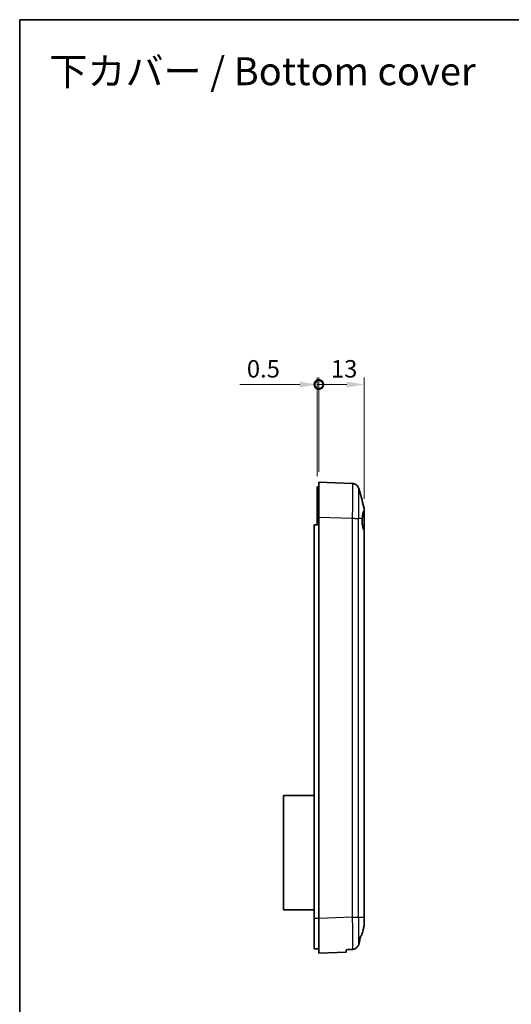
# Model space of a CAD drawing. Units: millimetres. Extents: x 0 to 3058, y 0 to 562.
# Drawn here: x 2000 to 2141, y 280 to 562 of the extents above; entities that cross this region are included whole.
import ezdxf

# ---------------------------------------------------------------- set-up
doc = ezdxf.new("R2010")
doc.units = ezdxf.units.MM
doc.header["$LTSCALE"] = 1.5
doc.layers.get('Defpoints').update_dxf_attribs({"lineweight": 25})
for name, color, linetype, lineweight in [('Border (ISO)', 7, 'Continuous', 35), ('Dimension (ISO)', 7, 'Continuous', 18), ('Dimension (ISO) @ 1', 7, 'Continuous', 18), ('Symbol (ISO)', 7, 'Continuous', 18), ('Visible (ISO)', 7, 'Continuous', 35), ('Visible Narrow (ISO)', 7, 'Continuous', 25)]:
    doc.layers.add(name, color=color, linetype=linetype, lineweight=lineweight)
doc.styles.add('Note Text (TK)', font='txt')
doc.dimstyles.new('Default - Method 1b (TK)', dxfattribs={"dimscale": 1.5, "dimtxt": 2.5, "dimasz": 2.5, "dimexe": 1, "dimexo": 1.5, "dimgap": 1, "dimtad": 1, "dimtoh": 1, "dimrnd": 1e-08, "dimdsep": 46, "dimtxsty": 'Note Text (TK)', "dimcen": 0.09, "dimdle": 5, "dimclrd": 100, "dimclre": 100, "dimclrt": 7, "dimadec": 1, "dimazin": 1, "dimtfac": 1, "dimtmove": 0, "dimatfit": 3, "dimfxl": 1, "dimtolj": 1, "dimlwd": -1, "dimlwe": -1, "dimarcsym": 0})

# ---------------------------------------------------------------- blocks, each defined once
blk = doc.blocks.new('図面枠 tk図枠')
at = {"layer": 'Border (ISO)'}
for q in [(405.5, 289), (14.5, 8)]:
    blk.add_line((14.5, 289), q, dxfattribs=at)
blk = doc.blocks.new('_DotSmall')
at = {"color": 0, "linetype": 'ByBlock', "const_width": 0.5}
blk.add_lwpolyline([(-0.0625, 0, 1), (0.0625, 0, 1)], format="xyb", close=True, dxfattribs=at)
blk = doc.blocks.new('*D96')
at = {"layer": 'Defpoints', "color": 0}
for p in [(2085.68, 457.43), (2085.68, 429.42), (2098.68, 421.69)]:
    blk.add_point(p, dxfattribs=at)
at = {"layer": 'Dimension (ISO)', "color": 100}
for p, q in [((2085.68, 432.42), (2085.68, 459.43)), ((2093.68, 457.43), (2085.68, 457.43)), ((2098.68, 424.69), (2098.68, 459.43))]:
    blk.add_line(p, q, dxfattribs=at)
blk.add_solid([(2093.68, 458.26), (2093.68, 456.59), (2098.68, 457.43)], dxfattribs=at)
at = {"layer": 'Dimension (ISO)', "color": 100, "xscale": 5, "yscale": 5, "zscale": 5, "rotation": 180}
blk.add_blockref('_DotSmall', (2085.68, 457.43), dxfattribs=at)
at = {"layer": 'Dimension (ISO)', "color": 7, "insert": (2089.13, 461.93), "char_height": 5, "attachment_point": 4, "style": 'Note Text (TK)'}
blk.add_mtext('\\A1;13', dxfattribs=at)
blk = doc.blocks.new('*D97')
at = {"layer": 'Defpoints', "color": 0}
for p in [(2085.18, 457.43), (2085.68, 429.42), (2085.18, 428.12)]:
    blk.add_point(p, dxfattribs=at)
at = {"layer": 'Dimension (ISO)', "color": 100}
for p, q in [((2080.18, 457.43), (2063.05, 457.43)), ((2085.18, 431.12), (2085.18, 459.43)), ((2085.68, 457.43), (2085.18, 457.43)), ((2085.68, 432.42), (2085.68, 459.43)), ((2085.68, 457.43), (2090.68, 457.43))]:
    blk.add_line(p, q, dxfattribs=at)
blk.add_solid([(2080.18, 458.26), (2080.18, 456.59), (2085.18, 457.43)], dxfattribs=at)
at = {"layer": 'Dimension (ISO)', "color": 100, "xscale": 5, "yscale": 5, "zscale": 5, "rotation": 180}
blk.add_blockref('_DotSmall', (2085.68, 457.43), dxfattribs=at)
at = {"layer": 'Dimension (ISO)', "color": 7, "insert": (2065.05, 461.93), "char_height": 5, "attachment_point": 4, "style": 'Note Text (TK)'}
blk.add_mtext('\\A1;0.5', dxfattribs=at)

msp = doc.modelspace()

# ---------------------------------------------------------------- linework, layer by layer
at = {"layer": 'Visible (ISO)'}
for p, q in [((2095.2204, 429.0863), (2085.6765, 429.4196)), ((2085.6765, 419.4257), (2085.6765, 429.4196)), ((2085.1765, 428.1196), (2085.1765, 419.4257)), ((2085.6765, 428.1196), (2085.1765, 428.1196)), ((2098.6765, 421.0455), (2098.6765, 421.6885)), ((2098.6765, 421.6883), (2098.6765, 421.6885)), ((2098.6765, 421.0455), (2098.6765, 415.733)), ((2085.1765, 419.4257), (2085.1765, 417.1196)), ((2085.6765, 304.4135), (2085.6765, 419.4257)), ((2085.1765, 417.2196), (2084.3765, 417.2196)), ((2084.3765, 417.1196), (2084.3765, 417.2196)), ((2084.3765, 417.1196), (2084.3765, 304.4135)), ((2098.6765, 304.7948), (2098.6765, 415.733)), ((2084.3765, 339.6196), (2075.5765, 339.6196)), ((2075.5765, 339.6196), (2075.5765, 306.8196)), ((2084.3765, 306.8196), (2075.5765, 306.8196)), ((2084.3765, 304.4135), (2084.3765, 295.7196)), ((2085.6765, 294.4196), (2085.6765, 304.4135)), ((2098.6765, 302.913), (2098.6765, 304.7948)), ((2097.6792, 299.4196), (2097.9188, 299.4196)), ((2085.1765, 295.7196), (2084.3765, 295.7196)), ((2085.6765, 295.7196), (2085.1765, 295.7196)), ((2085.6765, 294.4196), (2093.4765, 294.692)), ((2093.4765, 295.4282), (2093.4765, 294.692))]:
    msp.add_line(p, q, dxfattribs=at)
msp.add_arc((2096.6765, 421.6885), 2, 0, 15.76907, dxfattribs=at)
msp.add_ellipse((1985.275, 300.9196), major_axis=(286.5369, 10.0061), ratio=0.03487826, start_param=5.09839302, end_param=5.10526637, dxfattribs=at)
for points in [[(2095.2204, 429.0863), (2095.3854, 429.0805), (2095.5497, 429.0542), (2095.7083, 429.0081)], [(2095.2204, 429.0863), (2095.3876, 429.0804), (2095.5539, 429.0534), (2095.7144, 429.0062)], [(2097.089, 427.6063), (2097.5926, 425.8142), (2098.0958, 424.0217), (2098.6012, 422.232)], [(2097.1434, 297.1396), (2097.3293, 297.8947), (2097.5155, 298.678), (2097.6792, 299.4196)]]:
    msp.add_open_spline(points, degree=3, dxfattribs=at)
for points, knots in [([(2097.089, 427.6063), (2097.078, 427.6452), (2097.0645, 427.6899), (2097.0255, 427.7994), (2097.0005, 427.864), (2096.921, 428.0291), (2096.8681, 428.1299), (2096.6787, 428.3904), (2096.5424, 428.5569), (2096.1192, 428.8507), (2095.8817, 428.9722), (2095.476, 429.0647), (2095.3486, 429.0818), (2095.2204, 429.0863)], [1.1895558606, 1.1895558606, 1.1895558606, 1.1895558606, 1.2013547514, 1.2013547514, 1.2131536422, 1.2131536422, 1.2249525331, 1.2249525331, 1.2367514239, 1.2367514239, 1.2450579219, 1.2450579219, 1.2485503147, 1.2485503147, 1.2485503147, 1.2485503147]), ([(2095.2204, 429.0863), (2095.435, 429.0788), (2095.6458, 429.0349), (2096.0296, 428.8972), (2096.1958, 428.801), (2096.4989, 428.5814), (2096.6137, 428.4598), (2096.8177, 428.2121), (2096.8823, 428.099), (2096.9781, 427.9157), (2097.0075, 427.8445), (2097.053, 427.7248), (2097.0684, 427.6764), (2097.0837, 427.6248), (2097.0864, 427.6154), (2097.089, 427.6063)], [0.0007079787, 0.0007079787, 0.0007079787, 0.0007079787, 0.0065518112, 0.0065518112, 0.0130355525, 0.0130355525, 0.0215549725, 0.0215549725, 0.0333538634, 0.0333538634, 0.0451527542, 0.0451527542, 0.056951645, 0.056951645, 0.0597024329, 0.0597024329, 0.0597024329, 0.0597024329]), ([(2098.088, 419.0415), (2098.1121, 419.3375), (2098.1418, 419.619), (2098.2096, 420.1129), (2098.2466, 420.3254), (2098.3406, 420.7343), (2098.3993, 420.9049), (2098.5096, 421.0794), (2098.5575, 421.1168), (2098.608, 421.1194)], [-0.397718375, -0.397718375, -0.397718375, -0.397718375, -0.306121113, -0.306121113, -0.220565371, -0.220565371, -0.110928462, -0.110928462, -0.03399724, -0.03399724, -0.03399724, -0.03399724]), ([(2098.608, 421.1194), (2098.6305, 421.1206), (2098.6479, 421.1148), (2098.6706, 421.0895), (2098.6765, 421.0707), (2098.6765, 421.0455)], [-0.0667034986, -0.0667034986, -0.0667034986, -0.0667034986, -0.0325176309, -0.0325176309, 0, 0, 0, 0]), ([(2098.601, 415.8448), (2098.5633, 415.8869), (2098.5265, 415.9394), (2098.4234, 416.1208), (2098.3609, 416.2749), (2098.2495, 416.6484), (2098.2015, 416.8666), (2098.132, 417.3094), (2098.1076, 417.5248), (2098.0826, 417.871), (2098.0761, 417.9948), (2098.0704, 418.176), (2098.0691, 418.2324), (2098.068, 418.3174), (2098.0677, 418.3459), (2098.0675, 418.397), (2098.0675, 418.4197), (2098.0676, 418.4677), (2098.0677, 418.493), (2098.0684, 418.5605), (2098.0691, 418.6025), (2098.0733, 418.7783), (2098.0793, 418.911), (2098.088, 419.0415)], [-0.409984685, -0.409984685, -0.409984685, -0.409984685, -0.366522343, -0.366522343, -0.284018358, -0.284018358, -0.200348508, -0.200348508, -0.130632132, -0.130632132, -0.092868481, -0.092868481, -0.075897997, -0.075897997, -0.067344445, -0.067344445, -0.060551491, -0.060551491, -0.052942596, -0.052942596, -0.040306178, -0.040306178, 0, 0, 0, 0]), ([(2098.6765, 415.733), (2098.6765, 415.7423), (2098.67, 415.7563), (2098.6447, 415.7938), (2098.6257, 415.8173), (2098.601, 415.8448)], [-0.0563926452, -0.0563926452, -0.0563926452, -0.0563926452, -0.0284703173, -0.0284703173, 0, 0, 0, 0]), ([(2097.9188, 299.4196), (2098.0676, 299.9889), (2098.2221, 300.5925), (2098.4421, 301.4989), (2098.5288, 301.8689), (2098.6078, 302.2319)], [-0.316279776, -0.316279776, -0.316279776, -0.316279776, -0.141894098, -0.141894098, -0.032742095, -0.032742095, -0.032742095, -0.032742095]), ([(2098.6078, 302.2319), (2098.6316, 302.3414), (2098.6486, 302.4521), (2098.6713, 302.6798), (2098.6765, 302.7962), (2098.6765, 302.913)], [-0.0687111191, -0.0687111191, -0.0687111191, -0.0687111191, -0.0350544095, -0.0350544095, 0, 0, 0, 0]), ([(2095.2975, 295.5179), (2095.4505, 295.5255), (2095.6017, 295.552), (2095.8964, 295.6417), (2096.0382, 295.7049), (2096.4034, 295.9228), (2096.6038, 296.1077), (2096.9445, 296.5681), (2097.0711, 296.8458), (2097.1434, 297.1396)], [-0.264948452, -0.264948452, -0.264948452, -0.264948452, -0.218816092, -0.218816092, -0.172180917, -0.172180917, -0.090757601, -0.090757601, 0, 0, 0, 0])]:
    msp.add_open_spline(points, degree=3, knots=knots, dxfattribs=at)
at = {"layer": 'Visible Narrow (ISO)'}
for p, q in [((2085.6765, 419.4257), (2085.1765, 419.4257)), ((2085.6765, 419.4257), (2095.2198, 419.0924)), ((2095.2198, 419.0924), (2095.2198, 304.7468)), ((2097.0745, 304.7977), (2097.0745, 419.0415)), ((2098.088, 419.0415), (2097.0746, 419.0415)), ((2085.1765, 417.1196), (2084.3765, 417.1196)), ((2098.601, 415.8448), (2098.601, 304.7977)), ((2085.1765, 304.4135), (2084.3765, 304.4135)), ((2085.6765, 304.4135), (2085.1765, 304.4135)), ((2095.2204, 304.7468), (2085.6765, 304.4135)), ((2097.0745, 304.7977), (2098.601, 304.7977))]:
    msp.add_line(p, q, dxfattribs=at)
for points, knots in [([(2095.2204, 429.0863), (2095.2433, 429.0855), (2095.2632, 428.9589), (2095.2974, 428.4252), (2095.3104, 427.9844), (2095.3222, 427.0355), (2095.3245, 426.6164), (2095.3245, 425.9262), (2095.3239, 425.6839), (2095.321, 425.0255), (2095.3177, 424.5924), (2095.3054, 423.4146), (2095.2943, 422.6447), (2095.2638, 420.9455), (2095.2436, 420.0131), (2095.2204, 419.0924)], [0.0007085, 0.0007085, 0.0007085, 0.0007085, 0.2186202, 0.2186202, 0.46847186, 0.46847186, 0.62462915, 0.62462915, 0.70270779, 0.70270779, 0.82763362, 0.82763362, 1.02751495, 1.02751495, 1.24855032, 1.24855032, 1.24855032, 1.24855032]), ([(2097.0746, 419.0415), (2097.0931, 419.8347), (2097.1092, 420.6376), (2097.1335, 422.0982), (2097.1423, 422.7586), (2097.152, 423.7688), (2097.1547, 424.1403), (2097.157, 424.7051), (2097.1575, 424.913), (2097.1575, 425.5052), (2097.1557, 425.865), (2097.1462, 426.6799), (2097.1359, 427.0589), (2097.1122, 427.4612), (2097.1013, 427.562), (2097.089, 427.606)], [-1.24925829, -1.24925829, -1.24925829, -1.24925829, -1.02751495, -1.02751495, -0.82763362, -0.82763362, -0.70270779, -0.70270779, -0.62462915, -0.62462915, -0.46847186, -0.46847186, -0.2186202, -0.2186202, -0.05970243, -0.05970243, -0.05970243, -0.05970243]), ([(2098.6012, 422.232), (2098.6027, 422.2265), (2098.604, 422.1827), (2098.6061, 422.0269), (2098.6068, 421.9209), (2098.6076, 421.7004), (2098.6078, 421.6042), (2098.608, 421.4324), (2098.6081, 421.3625), (2098.6081, 421.2349), (2098.608, 421.1781), (2098.608, 421.1194)], [-0.410855048, -0.410855048, -0.410855048, -0.410855048, -0.340125391, -0.340125391, -0.273961181, -0.273961181, -0.23260855, -0.23260855, -0.206763156, -0.206763156, -0.187435389, -0.187435389, -0.187435389, -0.187435389]), ([(2095.2204, 419.0924), (2095.4303, 419.0869), (2095.639, 419.0814), (2095.8363, 419.0761), (2096.0335, 419.0709), (2096.2193, 419.0659), (2096.3846, 419.0614), (2096.5498, 419.0568), (2096.6944, 419.0528), (2096.8113, 419.0495), (2096.9283, 419.0461), (2097.0175, 419.0434), (2097.0746, 419.0415)], [0, 0, 0, 0, 0.25000006, 0.25000006, 0.25000006, 0.50000013, 0.50000013, 0.50000013, 0.75000019, 0.75000019, 0.75000019, 1.00000025, 1.00000025, 1.00000025, 1.00000025]), ([(2095.2204, 304.7468), (2095.4302, 304.751), (2095.6387, 304.7552), (2095.8358, 304.7595), (2096.0331, 304.7637), (2096.2189, 304.768), (2096.3842, 304.7722), (2096.5495, 304.7764), (2096.6942, 304.7807), (2096.8112, 304.7849), (2096.9281, 304.7892), (2097.0174, 304.7934), (2097.0745, 304.7977)], [0.000264238, 0.000264238, 0.000264238, 0.000264238, 0.25000324, 0.25000324, 0.25000324, 0.50000648, 0.50000648, 0.50000648, 0.75000972, 0.75000972, 0.75000972, 1.000012959, 1.000012959, 1.000012959, 1.000012959]), ([(2095.2204, 304.7468), (2095.2433, 303.8386), (2095.2631, 302.9256), (2095.2974, 301.0317), (2095.3103, 300.0753), (2095.3222, 298.6552), (2095.3245, 298.1438), (2095.3245, 297.4504), (2095.3239, 297.2319), (2095.321, 296.6928), (2095.3177, 296.391), (2095.3089, 295.8949), (2095.3037, 295.6924), (2095.2975, 295.5179)], [0.000708492, 0.000708492, 0.000708492, 0.000708492, 0.218746883, 0.218746883, 0.46874332, 0.46874332, 0.624991094, 0.624991094, 0.703114981, 0.703114981, 0.828113199, 0.828113199, 0.936394245, 0.936394245, 0.936394245, 0.936394245]), ([(2097.1434, 297.1396), (2097.1452, 297.2189), (2097.1468, 297.3028), (2097.1521, 297.6198), (2097.1547, 297.879), (2097.157, 298.3417), (2097.1575, 298.5292), (2097.1575, 299.1242), (2097.1557, 299.5629), (2097.1462, 300.781), (2097.1359, 301.6014), (2097.1087, 303.2289), (2097.0928, 304.0152), (2097.0746, 304.7977)], [-0.876637606, -0.876637606, -0.876637606, -0.876637606, -0.828113199, -0.828113199, -0.703114981, -0.703114981, -0.624991094, -0.624991094, -0.46874332, -0.46874332, -0.218746883, -0.218746883, 0, 0, 0, 0]), ([(2098.601, 304.7977), (2098.6026, 304.502), (2098.604, 304.2061), (2098.6061, 303.6641), (2098.6068, 303.4193), (2098.6076, 303.0466), (2098.6078, 302.9093), (2098.608, 302.7), (2098.6081, 302.6228), (2098.6081, 302.4344), (2098.608, 302.3284), (2098.6078, 302.2319)], [-0.413731778, -0.413731778, -0.413731778, -0.413731778, -0.340294387, -0.340294387, -0.274097303, -0.274097303, -0.232724125, -0.232724125, -0.206865889, -0.206865889, -0.166308263, -0.166308263, -0.166308263, -0.166308263]), ([(2098.601, 304.7977), (2098.626, 304.7972), (2098.6449, 304.7967), (2098.6638, 304.796), (2098.6685, 304.7958), (2098.6733, 304.7954), (2098.6745, 304.7953), (2098.6757, 304.7951), (2098.676, 304.795), (2098.6763, 304.7949), (2098.6764, 304.7948), (2098.6765, 304.7948), (2098.6765, 304.7948), (2098.6765, 304.7948)], [0, 0, 0, 0, 0.0275641609, 0.0275641609, 0.0413424447, 0.0413424447, 0.048231986, 0.048231986, 0.0516779778, 0.0516779778, 0.0548634479, 0.0548634479, 0.0551192738, 0.0551192738, 0.0551192738, 0.0551192738])]:
    msp.add_open_spline(points, degree=3, knots=knots, dxfattribs=at)

# ---------------------------------------------------------------- block references
at = {"xscale": 2, "yscale": 2, "zscale": 2}
msp.add_blockref('図面枠 tk図枠', (1971, -16), dxfattribs=at)

# ---------------------------------------------------------------- texts
at = {"layer": 'Symbol (ISO)', "color": 7, "insert": (2008.4585, 547.2298), "char_height": 8, "width": 127.204676, "attachment_point": 4, "line_spacing_factor": 1.5, "style": 'Note Text (TK)'}
msp.add_mtext('{\\fＭＳ Ｐゴシック|b0|i0;\\H8.0000;下カバー / Bottom cover}', dxfattribs=at)

# ---------------------------------------------------------------- dimensions: what is measured, and where the dimension line sits
at = {"layer": 'Dimension (ISO) @ 1', "color": 100}
for base, p1, p2, override, picture, middle in [((2085.1765, 457.4257), (2085.6765, 429.4196), (2085.1765, 428.1196), {"dimscale": 1, "dimtxt": 5, "dimasz": 5, "dimexe": 2, "dimexo": 3, "dimgap": 2, "dimtoh": 0, "dimdec": 2, "dimblk1": 'DotSmall', "dimsah": 1, "dimcen": 0.18, "dimdle": 0, "dimtol": 0, "dimlim": 0, "dimtp": 0, "dimtm": 0, "dimtdec": 2, "dimtix": 0, "dimtofl": 1, "dimtmove": 0, "dimatfit": 1}, '*D97', (2069.114, 457.4257)), ((2085.6765, 457.4257), (2098.6765, 421.6885), (2085.6765, 429.4196), {"dimscale": 1, "dimtxt": 5, "dimasz": 5, "dimexe": 2, "dimexo": 3, "dimgap": 2, "dimtoh": 0, "dimdec": 2, "dimblk2": 'DotSmall', "dimsah": 1, "dimcen": 0.18, "dimdle": 0, "dimtol": 0, "dimlim": 0, "dimtp": 0, "dimtm": 0, "dimtdec": 2, "dimtix": 0, "dimtofl": 1, "dimtmove": 0, "dimatfit": 1}, '*D96', (2092.1965, 457.4257))]:
    dim = msp.add_linear_dim(base=base, p1=p1, p2=p2, dimstyle='Default - Method 1b (TK)', override=override, dxfattribs=at)
    dim.commit()
    dim.dimension.update_dxf_attribs({"geometry": picture, "text_midpoint": middle, "dimtype": 160})

doc.saveas('drawing.dxf')
